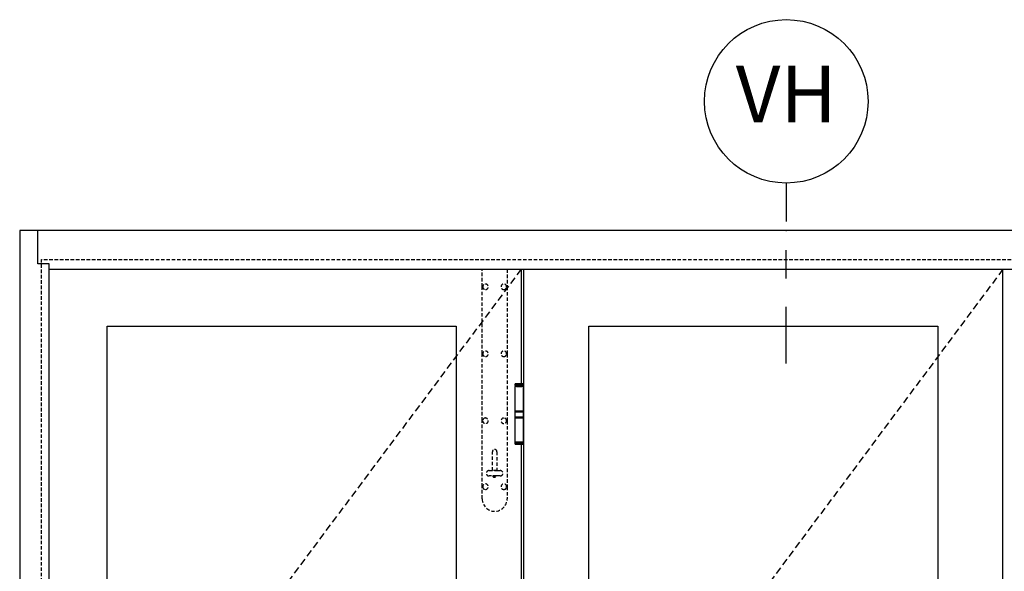
# Model space of a CAD drawing. Units: inches. Extents: x 1 to 731, y -15 to 156.
# Drawn here: x 496 to 565, y 71 to 110 of the extents above; entities that cross this region are included whole.
import ezdxf

# ---------------------------------------------------------------- set-up
doc = ezdxf.new("R2010")
doc.units = ezdxf.units.IN
doc.header["$MEASUREMENT"] = 0
doc.linetypes.add('DASHED', pattern=[0.75, 0.5, -0.25])
doc.linetypes.add('HIDDEN', pattern=[0.375, 0.25, -0.125])
for name, color, linetype in [('ZP-ANNO-IDEN', 80, 'Continuous'), ('ZP-ELEV-FROS', 24, 'Continuous'), ('ZP-ELEV-GLAS-VISB', 175, 'Continuous'), ('ZP-ELEV-HDWR', 57, 'Continuous'), ('ZP-ELEV-HING', 132, 'DASHED'), ('ZP-ELEV-SAIS', 157, 'Continuous'), ('ZP-ELEV-SAOS', 52, 'Continuous')]:
    doc.layers.add(name, color=color, linetype=linetype)
doc.layers.add('ZP-ANNO-NPLT', color=7, linetype='Continuous', plot=False)
doc.styles.get("Standard").update_dxf_attribs({"font": 'arial.ttf'})

# ---------------------------------------------------------------- blocks, each defined once
blk = doc.blocks.new('Elev Cut MP ISBF 4P (1R - 3L)')
at = {"layer": 'ZP-ELEV-FROS'}
blk.add_lwpolyline([(140.25, 0), (140.248, 95.5), (0, 95.5), (0, 0)], close=True, dxfattribs=at)
at = {"layer": 'ZP-ELEV-GLAS-VISB', "flags": 128}
for points in [[(6.155, 88.759), (30.75, 88.759), (30.75, 9.609), (6.155, 9.609)], [(40.093, 88.759), (64.688, 88.759), (64.688, 9.609), (40.093, 9.609)]]:
    blk.add_lwpolyline(points, close=True, dxfattribs=at)
at = {"layer": 'ZP-ELEV-HDWR'}
blk.add_lwpolyline([(34.873, 80.564), (35.485, 80.564), (34.874, 80.564), (34.874, 80.485), (35.484, 80.485), (34.874, 80.485), (34.913, 80.446), (35.445, 80.446), (35.484, 80.485), (35.484, 80.564), (35.485, 80.564), (35.485, 82.291), (35.374, 82.291), (35.374, 82.296), (35.484, 82.296), (35.484, 82.336), (35.476, 82.336), (35.484, 82.344), (35.484, 82.722), (35.476, 82.729), (34.882, 82.729), (35.484, 82.729), (35.484, 82.769), (35.374, 82.769), (35.374, 82.774), (35.485, 82.774), (35.485, 84.501), (35.364, 84.501), (35.364, 84.569), (35.484, 84.569), (35.484, 84.648), (35.445, 84.687), (34.913, 84.687), (34.874, 84.648), (35.484, 84.648), (34.874, 84.648), (34.874, 84.569), (35.364, 84.569), (34.994, 84.569), (34.994, 84.501), (35.364, 84.501), (34.873, 84.501), (34.873, 82.774), (35.374, 82.774), (35.374, 82.769), (34.994, 82.769), (34.994, 82.774), (34.994, 82.769), (34.874, 82.769), (34.874, 82.729), (34.882, 82.729), (34.874, 82.722), (35.484, 82.722), (34.874, 82.722), (34.874, 82.344), (35.484, 82.344), (34.874, 82.344), (34.882, 82.336), (35.476, 82.336), (34.874, 82.336), (34.874, 82.296), (34.994, 82.296), (35.374, 82.296), (35.374, 82.291), (34.873, 82.291)], close=True, dxfattribs=at)
at = {"layer": 'ZP-ELEV-HING'}
for points in [[(35.328, 92.772), (1.53, 47.472), (35.328, 2.123)], [(69.265, 92.772), (35.515, 47.448), (69.265, 2.123)]]:
    blk.add_lwpolyline(points, dxfattribs=at)
at = {"layer": 'ZP-ELEV-HING', "linetype": 'HIDDEN'}
for points in [[(32.582, 92.772), (34.332, 92.772), (34.332, 91.532), (34.302, 91.532, 2.414214), (34.105, 91.335, 0.414214), (34.302, 91.532), (34.332, 91.532), (34.332, 86.807), (34.302, 86.807, 2.414214), (34.105, 86.61, 0.414214), (34.302, 86.807), (34.332, 86.807), (34.332, 82.083), (34.302, 82.083, -2.414214), (34.105, 82.28, -0.414214), (34.302, 82.083), (34.332, 82.083), (34.332, 77.437), (34.302, 77.437, 2.414214), (34.105, 77.24, 0.414214), (34.302, 77.437), (34.332, 77.437), (34.332, 76.579, -1), (32.582, 76.579), (32.582, 77.437), (32.613, 77.437, 0.414214), (32.809, 77.24, 2.414214), (32.613, 77.437), (32.582, 77.437), (32.582, 82.083), (32.613, 82.083, -0.414214), (32.809, 82.28, -2.414214), (32.613, 82.083), (32.582, 82.083), (32.582, 86.807), (32.613, 86.807, 0.414214), (32.809, 86.61, 2.414214), (32.613, 86.807), (32.582, 86.807), (32.582, 91.532), (32.613, 91.532, 0.414214), (32.809, 91.335, 2.414214), (32.613, 91.532), (32.582, 91.532)], [(33.6, 78.191, -0.640072), (33.314, 78.191), (33.602, 78.191), (33.063, 78.191, -1), (33.063, 78.573), (33.615, 78.573), (33.3, 78.573), (33.3, 79.902, -1), (33.615, 79.902), (33.615, 78.573), (33.851, 78.573, -1), (33.851, 78.191)]]:
    blk.add_lwpolyline(points, format="xyb", close=True, dxfattribs=at)
at = {"layer": 'ZP-ELEV-SAIS', "linetype": 'HIDDEN', "flags": 128}
blk.add_lwpolyline([(1.53, 2.123), (1.53, 93.444), (138.812, 93.444), (138.812, 2.123)], dxfattribs=at)
at = {"layer": 'ZP-ELEV-SAOS'}
for p, q in [((1.289, 93.147), (1.289, 95.5)), ((1.289, 93.147), (1.289, 94.75)), ((2.07, 93.147), (1.289, 93.147)), ((2.07, 2.123), (2.07, 93.147)), ((2.07, 92.772), (138.21, 92.772)), ((35.328, 92.772), (35.328, 84.687)), ((35.515, 2.123), (35.515, 92.772)), ((69.265, 2.123), (69.265, 92.772)), ((35.328, 80.446), (35.328, 60.597))]:
    blk.add_line(p, q, dxfattribs=at)
blk = doc.blocks.new('NG Cut Elev Head Vent (VH)')
at = {"layer": 'ZP-ANNO-IDEN'}
for p, q in [((0, 0.0523), (0, 0.0098)), ((0, -0.0527), (0, -0.0215)), ((0, -0.1465), (0, -0.084))]:
    blk.add_line(p, q, dxfattribs=at)
blk.add_circle((0, 0.1423), 0.09, dxfattribs=at)
at = {"layer": 'ZP-ANNO-NPLT'}
blk.add_point((0, 0), dxfattribs=at)
at = {"layer": 'ZP-ANNO-IDEN', "insert": (0, 0.1423), "char_height": 0.0625, "width": 0.125, "attachment_point": 5}
blk.add_mtext('VH', dxfattribs=at)

msp = doc.modelspace()

# ---------------------------------------------------------------- block references
at = {"ltscale": 0.166667, "xscale": 64, "yscale": 64, "zscale": 64}
msp.add_blockref('NG Cut Elev Head Vent (VH)', (550, 95.5), dxfattribs=at)
at = {"ltscale": 0.166667}
msp.add_blockref('Elev Cut MP ISBF 4P (1R - 3L)', (496, 0), dxfattribs=at)

doc.saveas('drawing.dxf')
